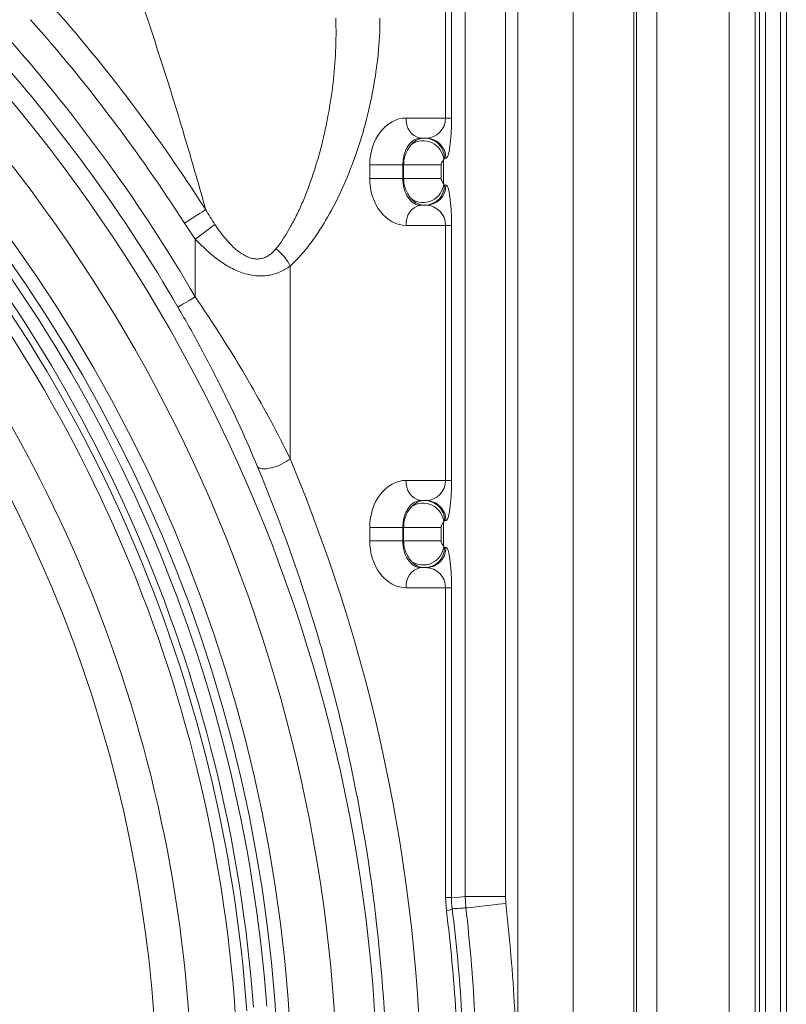
# Model space of a CAD drawing. Units: millimetres. Extents: x 4086 to 21529, y -10440 to 9469.
# Drawn here: x 8112 to 8226, y -7205 to -7059 of the extents above; entities that cross this region are included whole.
import ezdxf

# ---------------------------------------------------------------- set-up
doc = ezdxf.new("R2010")
doc.units = ezdxf.units.MM
doc.header["$LTSCALE"] = 2
doc.layers.get('0').update_dxf_attribs({"color": 10})

# ---------------------------------------------------------------- blocks, each defined once
blk = doc.blocks.new('A$C1ABC351D')
at = {"linetype": 'Continuous', "lineweight": 0}
for p, q in [((75.76, 12), (75.76, 598)), ((115.76, 12), (115.76, 598)), ((83.99, 15), (83.99, 595)), ((93.03, 595), (93.03, 15)), ((114.9, 595), (114.9, 15)), ((93.44, 18.8), (93.44, 591.2)), ((96.48, 591.2), (96.48, 18.8)), ((107.26, 31.51), (107.26, 578.49)), ((111.13, 578.49), (111.13, 31.51)), ((111.77, 31.51), (111.77, 578.49)), ((112.65, 31.51), (112.65, 578.49)), ((67.92, 274.97), (67.92, 554.83)), ((73.9, 554.83), (73.9, 274.97)), ((64.98, 391), (64.98, 429)), ((65.85, 429), (65.85, 391)), ((59.13, 391), (64.98, 391)), ((65.85, 391), (64.98, 391)), ((62.05, 388), (61.25, 388)), ((64.69, 384.77), (64.69, 381.23)), ((65.04, 385), (64.83, 385)), ((53.67, 382), (53.67, 384)), ((58.61, 384), (53.67, 384)), ((58.73, 384), (58.61, 384)), ((58.61, 384), (58.61, 382)), ((64.3, 384), (58.73, 384)), ((58.73, 382), (58.73, 384)), ((64.3, 384), (64.3, 382)), ((58.61, 382), (53.67, 382)), ((58.61, 382), (58.73, 382)), ((64.3, 382), (58.73, 382)), ((64.83, 381), (65.04, 381)), ((61.25, 378), (62.05, 378)), ((27.67, 372.97), (26.06, 375.32)), ((64.98, 375), (59.13, 375)), ((64.98, 337), (64.98, 375)), ((65.85, 375), (64.98, 375)), ((65.85, 375), (65.85, 337)), ((27.67, 364.33), (27.67, 372.97)), ((41.81, 368.94), (41.81, 340.23)), ((59.13, 337), (64.98, 337)), ((65.85, 337), (64.98, 337)), ((62.05, 334), (61.25, 334)), ((64.69, 330.77), (64.69, 327.23)), ((65.04, 331), (64.83, 331)), ((53.67, 328), (53.67, 330)), ((58.61, 330), (53.67, 330)), ((58.73, 330), (58.61, 330)), ((58.61, 330), (58.61, 328)), ((64.3, 330), (58.73, 330)), ((58.73, 328), (58.73, 330)), ((64.3, 330), (64.3, 328)), ((58.61, 328), (53.67, 328)), ((58.61, 328), (58.73, 328)), ((64.3, 328), (58.73, 328)), ((64.83, 327), (65.04, 327)), ((61.25, 324), (62.05, 324)), ((64.98, 321), (59.13, 321)), ((64.98, 274.86), (64.98, 321)), ((65.85, 321), (64.98, 321)), ((65.85, 321), (65.85, 274.86)), ((65.11, 272.84), (64.98, 274.86)), ((65.85, 274.86), (64.98, 274.86)), ((67.92, 274.97), (73.9, 274.97)), ((68.01, 273.3), (67.92, 274.97)), ((73.9, 274.97), (73.95, 273.97))]:
    blk.add_line(p, q, dxfattribs=at)
at = {"linetype": 'Continuous', "lineweight": 0, "flags": 128}
for points in [[(29.22, 377.35), (29.01, 377.21), (28.73, 377.03), (28.38, 376.81), (27.99, 376.56), (27.55, 376.27), (27.07, 375.97), (26.57, 375.65), (26.06, 375.32)], [(30.6, 375.13), (30.38, 374.97), (30.11, 374.77), (29.78, 374.53), (29.41, 374.25), (29.01, 373.96), (28.58, 373.64), (28.13, 373.31), (27.67, 372.97)], [(27.67, 364.33), (27.18, 364.05), (26.71, 363.77), (26.28, 363.52), (25.89, 363.29), (25.57, 363.11), (25.32, 362.96), (25.16, 362.87), (25.08, 362.83)], [(41.81, 340.23), (41.23, 339.81), (40.53, 339.42), (39.77, 339.09), (38.99, 338.86), (38.28, 338.72), (37.67, 338.71), (37.22, 338.81), (36.95, 339.01)], [(65.85, 274.86), (67.08, 274.92), (67.92, 274.97)], [(68.01, 273.3), (68.21, 273.32), (68.61, 273.36), (69.18, 273.43), (69.92, 273.51), (70.8, 273.61), (71.79, 273.72), (72.85, 273.84), (73.95, 273.97)]]:
    blk.add_lwpolyline(points, dxfattribs=at)
at = {"linetype": 'Continuous', "lineweight": 0}
for radius in [223.41, 221.42]:
    blk.add_circle((-181.24, 242.5), radius, dxfattribs=at)
for centre, radius, start, end in [((-181.24, 242.5), 203.3, 284.2619, 81.2687), ((-181.24, 242.5), 249.96, 32.648, 41.5042), ((-181.24, 242.5), 246.2, 32.648, 41.5042), ((-181.24, 242.5), 241.85, 30.2496, 41.5042), ((-181.24, 242.5), 238.85, 30.2496, 41.5042), ((-181.24, 242.5), 236.15, 301.109, 41.5042), ((-181.24, 242.5), 230.16, 301.109, 41.5042), ((-181.24, 242.5), 220.16, 4.2091, 42.8808), ((-181.24, 242.5), 218.17, 4.2091, 42.8808), ((61.78, 390.62), 2.68, 171.9503, 258.5784), ((-181.24, 242.5), 215.42, 4.0799, 42.7984), ((-181.24, 242.5), 217.15, 4.0799, 42.7984), ((61.64, 384.54), 3.07, 4.1891, 124.5464), ((61.83, 385.01), 2.99, 359.8913, 89.89), ((62.04, 385.01), 2.99, 359.8913, 89.8898), ((-181.24, 242.5), 208.49, 2.7222, 42.6207), ((61.64, 381.46), 3.07, 235.4536, 355.8109), ((61.83, 380.99), 2.99, 270.1097, 0.109), ((62.04, 380.99), 2.99, 270.11, 0.109), ((61.78, 375.38), 2.68, 101.4216, 188.0497), ((35.96, 366.18), 6.48, 25.2265, 55.0456), ((61.78, 336.63), 2.68, 171.9508, 258.5774), ((61.64, 330.54), 3.07, 4.1887, 124.5473), ((61.83, 331.01), 2.99, 359.8907, 89.8912), ((62.04, 331.01), 2.99, 359.8907, 89.8909), ((61.64, 327.46), 3.07, 235.4532, 355.8108), ((61.83, 326.99), 2.99, 270.1097, 0.1084), ((62.04, 326.99), 2.99, 270.11, 0.1084), ((61.78, 321.37), 2.68, 101.4225, 188.0487), ((64.87, 274.68), 1.85, 277.352, 305.8693)]:
    blk.add_arc(centre, radius, start, end, dxfattribs=at)
for centre, major_axis, ratio, start_param, end_param in [((59.13, 384), (0, 7), 0.780206, 0, 1.570796), ((62.05, 391), (0, 3), 0.978287, 3.141593, 4.712389), ((65.04, 391), (0, 6), 0.13559, 3.141593, 4.712389), ((61.25, 384), (0, 4), 0.660591, 0, 1.570796), ((61.84, 384), (0, 4), 0.756326, 0, 0.696355), ((64.83, 384), (0, 1), 0.206228, 0, 0.696355), ((59.13, 382), (0, 7), 0.780206, 1.570796, 3.141593), ((61.25, 382), (0, 4), 0.660591, 1.570796, 3.141593), ((64.83, 382), (0, 1), 0.206228, 2.445238, 3.141593), ((65.04, 375), (0, 6), 0.13559, 4.712389, 6.283185), ((61.84, 382), (0, 4), 0.756326, 2.445238, 3.141593), ((62.05, 375), (0, 3), 0.978287, 4.712389, 6.283185), ((-192.43, 242.5), (253.86, 0), 0.998626, 5.88745, 6.678921), ((59.13, 330), (0, 7), 0.780206, 0, 1.570796), ((62.05, 337), (0, 3), 0.978287, 3.141593, 4.712389), ((65.04, 337), (0, 6), 0.13559, 3.141593, 4.712389), ((61.25, 330), (0, 4), 0.660591, 0, 1.570796), ((61.84, 330), (0, 4), 0.756326, 0, 0.696355), ((64.83, 330), (0, 1), 0.206228, 0, 0.696355), ((59.13, 328), (0, 7), 0.780206, 1.570796, 3.141593), ((61.25, 328), (0, 4), 0.660591, 1.570796, 3.141593), ((64.83, 328), (0, 1), 0.206228, 2.445238, 3.141593), ((65.04, 321), (0, 6), 0.13559, 4.712389, 6.283185), ((61.84, 328), (0, 4), 0.756326, 2.445238, 3.141593), ((62.05, 321), (0, 3), 0.978287, 4.712389, 6.283185)]:
    blk.add_ellipse(centre, major_axis=major_axis, ratio=ratio, start_param=start_param, end_param=end_param, dxfattribs=at)
for points, knots in [([(29.22, 377.35), (28.26, 380.81), (27.28, 384.23), (25.28, 390.94), (24.27, 394.24), (21.17, 403.99), (19.04, 410.29), (16.85, 416.42)], [0, 0, 0, 0, 0.25, 0.25, 0.5, 0.5, 1, 1, 1, 1]), ([(39.67, 371.49), (40.49, 372.5), (41.21, 373.62), (42.22, 375.42), (42.54, 376.03), (43.16, 377.3), (43.45, 377.96), (44.29, 379.94), (44.8, 381.31), (45.72, 384.11), (46.14, 385.55), (46.7, 387.75), (46.87, 388.5), (47.2, 390), (47.36, 390.76), (47.78, 393.06), (48.02, 394.61), (48.38, 397.76), (48.52, 399.35), (48.66, 402.58), (48.67, 404.22), (48.61, 405.87)], [0, 0, 0, 0, 0.125, 0.125, 0.1875, 0.1875, 0.25, 0.25, 0.375, 0.375, 0.5, 0.5, 0.5625, 0.5625, 0.625, 0.625, 0.75, 0.75, 0.875, 0.875, 1, 1, 1, 1]), ([(55.2, 405.87), (55.2, 404.05), (55.1, 402.27), (54.75, 398.74), (54.5, 397), (53.86, 393.56), (53.47, 391.86), (52.8, 389.33), (52.56, 388.49), (52.04, 386.85), (51.77, 386.04), (50.92, 383.64), (50.3, 382.09), (48.94, 379.09), (48.21, 377.63), (47, 375.53), (46.58, 374.85), (45.72, 373.53), (45.27, 372.89), (43.88, 371.05), (42.89, 369.93), (41.81, 368.94)], [0, 0, 0, 0, 0.125, 0.125, 0.25, 0.25, 0.375, 0.375, 0.4375, 0.4375, 0.5, 0.5, 0.625, 0.625, 0.75, 0.75, 0.8125, 0.8125, 0.875, 0.875, 1, 1, 1, 1]), ([(58.73, 384), (58.73, 384.3), (58.76, 384.6), (58.87, 385.17), (58.95, 385.45), (59.16, 385.98), (59.29, 386.23), (59.58, 386.69), (59.74, 386.89), (59.9, 387.07)], [0, 0, 0, 0, 0.25, 0.25, 0.5, 0.5, 0.75, 0.75, 1, 1, 1, 1]), ([(64.69, 384.77), (64.66, 384.72), (64.6, 384.65), (64.46, 384.48), (64.37, 384.32), (64.33, 384.2), (64.31, 384.08), (64.3, 384.02), (64.3, 384)], [0, 0, 0, 0, 0.414, 0.698358, 0.800311, 0.907737, 0.964457, 1, 1, 1, 1]), ([(59.9, 378.93), (59.74, 379.11), (59.58, 379.31), (59.29, 379.77), (59.16, 380.02), (58.95, 380.55), (58.87, 380.83), (58.76, 381.41), (58.73, 381.7), (58.73, 382)], [0, 0, 0, 0, 0.25, 0.25, 0.5, 0.5, 0.75, 0.75, 1, 1, 1, 1]), ([(64.3, 382), (64.3, 381.96), (64.31, 381.88), (64.34, 381.75), (64.43, 381.57), (64.59, 381.36), (64.65, 381.28), (64.69, 381.23)], [0, 0, 0, 0, 0.057896, 0.128632, 0.249417, 0.515702, 1, 1, 1, 1]), ([(30.6, 375.13), (30.89, 374.69), (31.19, 374.26), (31.83, 373.43), (32.16, 373.02), (32.87, 372.23), (33.24, 371.85), (34.03, 371.16), (34.45, 370.85), (35.12, 370.46), (35.35, 370.35), (35.82, 370.17), (36.06, 370.09), (36.53, 370), (36.76, 369.98), (37.21, 369.99), (37.44, 370.03), (37.86, 370.13), (38.06, 370.21), (38.44, 370.4), (38.61, 370.51), (39.12, 370.87), (39.41, 371.17), (39.67, 371.49)], [0, 0, 0, 0, 0.125, 0.125, 0.25, 0.25, 0.375, 0.375, 0.5, 0.5, 0.5625, 0.5625, 0.625, 0.625, 0.6875, 0.6875, 0.75, 0.75, 0.8125, 0.8125, 0.875, 0.875, 1, 1, 1, 1]), ([(41.81, 368.94), (41.35, 368.6), (40.85, 368.3), (39.76, 367.83), (39.18, 367.65), (38.26, 367.51), (37.94, 367.48), (37.3, 367.46), (36.98, 367.47), (36.33, 367.54), (35.99, 367.59), (35.33, 367.74), (35, 367.84), (34.35, 368.06), (34.02, 368.19), (33.38, 368.48), (33.06, 368.64), (32.11, 369.16), (31.51, 369.56), (30.63, 370.21), (30.34, 370.44), (29.78, 370.91), (29.5, 371.16), (28.69, 371.9), (28.17, 372.43), (27.67, 372.97)], [0, 0, 0, 0, 0.125, 0.125, 0.25, 0.25, 0.3125, 0.3125, 0.375, 0.375, 0.4375, 0.4375, 0.5, 0.5, 0.5625, 0.5625, 0.625, 0.625, 0.75, 0.75, 0.8125, 0.8125, 0.875, 0.875, 1, 1, 1, 1]), ([(27.67, 364.33), (28.83, 362.62), (31.14, 359.18), (34.42, 353.87), (37.52, 348.49), (39.98, 343.91), (41.34, 341.18), (41.81, 340.23)], [0, 0, 0, 0, 0.2158729, 0.4317962, 0.6556137, 0.8793946, 1, 1, 1, 1]), ([(36.95, 339.01), (36.13, 340.98), (35.26, 342.98), (33.44, 346.96), (32.49, 348.95), (30.51, 352.92), (29.48, 354.9), (27.35, 358.87), (26.24, 360.85), (25.08, 362.83)], [0, 0, 0, 0, 0.25, 0.25, 0.5, 0.5, 0.75, 0.75, 1, 1, 1, 1]), ([(36.95, 145.99), (38.48, 149.65), (39.94, 153.38), (42.69, 160.94), (43.97, 164.78), (45.78, 170.63), (46.36, 172.59), (47.48, 176.54), (48.01, 178.53), (49.54, 184.5), (50.46, 188.51), (52.93, 200.64), (54.19, 208.86), (55.46, 221.38), (55.78, 225.58), (56.1, 231.94), (56.18, 234.08), (56.29, 238.33), (56.32, 240.46), (56.32, 251.04), (55.88, 259.44), (54.2, 276.08), (52.94, 284.32), (50.85, 294.54), (50.41, 296.58), (49.48, 300.62), (48.99, 302.63), (47.46, 308.61), (46.35, 312.54), (42.76, 324.16), (40.02, 331.69), (36.95, 339.01)], [0, 0, 0, 0, 0.0625, 0.0625, 0.125, 0.125, 0.15625, 0.15625, 0.1875, 0.1875, 0.25, 0.25, 0.375, 0.375, 0.4375, 0.4375, 0.46875, 0.46875, 0.5, 0.5, 0.625, 0.625, 0.75, 0.75, 0.78125, 0.78125, 0.8125, 0.8125, 0.875, 0.875, 1, 1, 1, 1]), ([(58.73, 330), (58.74, 330.22), (58.76, 330.79), (58.99, 331.64), (59.41, 332.47), (59.74, 332.87), (59.9, 333.07)], [0, 0, 0, 0, 0.1855253, 0.4854842, 0.7464509, 1, 1, 1, 1]), ([(64.69, 330.77), (64.68, 330.75), (64.66, 330.72), (64.61, 330.65), (64.57, 330.61), (64.49, 330.51), (64.45, 330.45), (64.38, 330.33), (64.36, 330.28), (64.32, 330.15), (64.3, 330.08), (64.3, 330)], [0, 0, 0, 0, 0.25, 0.25, 0.5, 0.5, 0.75, 0.75, 0.875, 0.875, 1, 1, 1, 1]), ([(59.9, 324.93), (59.74, 325.11), (59.58, 325.31), (59.29, 325.77), (59.16, 326.02), (58.95, 326.55), (58.87, 326.83), (58.76, 327.41), (58.73, 327.7), (58.73, 328)], [0, 0, 0, 0, 0.25, 0.25, 0.5, 0.5, 0.75, 0.75, 1, 1, 1, 1]), ([(64.3, 328), (64.3, 327.92), (64.32, 327.85), (64.36, 327.72), (64.38, 327.67), (64.45, 327.54), (64.49, 327.49), (64.61, 327.33), (64.67, 327.28), (64.69, 327.23)], [0, 0, 0, 0, 0.125, 0.125, 0.25, 0.25, 0.5, 0.5, 1, 1, 1, 1]), ([(68.01, 273.3), (67.73, 273.28), (67.45, 273.27), (66.77, 273.22), (66.36, 273.2), (65.96, 273.18)], [0, 0, 0, 0, 0.407097, 0.409484, 1, 1, 1, 1]), ([(65.96, 273.18), (66.58, 268.11), (67.06, 263.02), (67.53, 255.34), (67.65, 252.77), (67.81, 247.63), (67.89, 242.5), (67.81, 237.36), (67.65, 232.23), (67.53, 229.66), (67.06, 221.98), (66.58, 216.89), (65.96, 211.82)], [0, 0, 0, 0, 0.25, 0.25, 0.375, 0.375, 0.5, 0.625, 0.625, 0.75, 0.75, 1, 1, 1, 1]), ([(68.01, 211.7), (68.59, 216.82), (69.02, 221.94), (69.6, 232.21), (69.74, 237.36), (69.74, 247.64), (69.6, 252.79), (69.02, 263.06), (68.59, 268.18), (68.01, 273.3)], [0, 0, 0, 0, 0.25, 0.25, 0.5, 0.5, 0.75, 0.75, 1, 1, 1, 1]), ([(73.95, 273.97), (74.54, 268.74), (74.98, 263.51), (75.57, 253.01), (75.72, 247.75), (75.72, 239.87), (75.68, 237.25), (75.54, 231.99), (75.42, 229.37), (74.98, 221.49), (74.54, 216.26), (73.95, 211.03)], [0, 0, 0, 0, 0.25, 0.25, 0.5, 0.5, 0.625, 0.625, 0.75, 0.75, 1, 1, 1, 1]), ([(65.11, 212.16), (65.73, 217.17), (66.2, 222.21), (66.67, 229.8), (66.79, 232.34), (66.94, 237.42), (67.02, 242.5), (66.94, 247.58), (66.79, 252.66), (66.67, 255.2), (66.2, 262.79), (65.73, 267.83), (65.11, 272.84)], [0, 0, 0, 0, 0.25, 0.25, 0.375, 0.375, 0.5, 0.625, 0.625, 0.75, 0.75, 1, 1, 1, 1])]:
    blk.add_open_spline(points, degree=3, knots=knots, dxfattribs=at)
for points in [[(29.22, 377.35), (29.66, 376.6), (30.12, 375.86), (30.6, 375.13)], [(65.85, 274.86), (65.85, 274.29), (65.89, 273.73), (65.96, 273.18)]]:
    blk.add_open_spline(points, degree=3, dxfattribs=at)

msp = doc.modelspace()

# ---------------------------------------------------------------- block references
msp.add_blockref('A$C1ABC351D', (8110.444, -7464.265))

doc.saveas('drawing.dxf')
